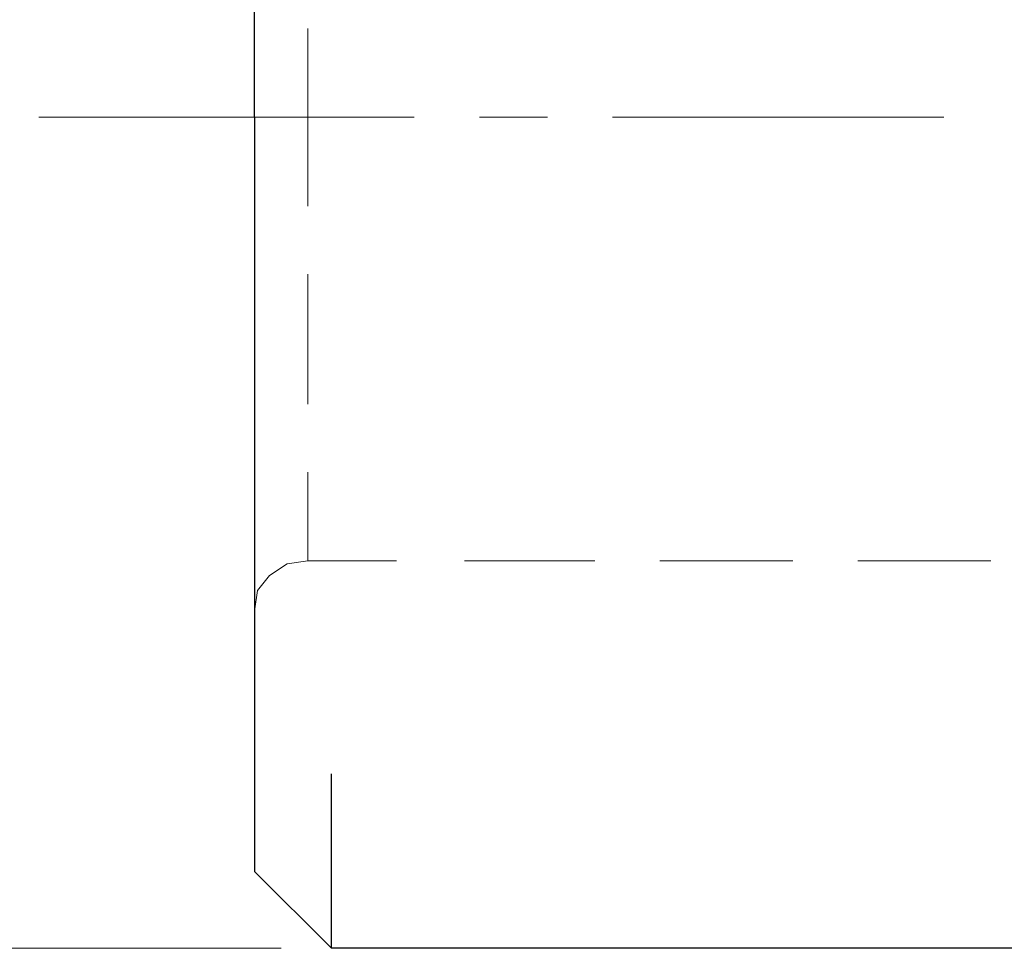
# Model space of a CAD drawing. Units: inches. Extents: x 5 to 292, y -203 to 14.
# Drawn here: x 80 to 101, y -103 to -83 of the extents above; entities that cross this region are included whole.
import ezdxf

# ---------------------------------------------------------------- set-up
doc = ezdxf.new("R2010")
doc.units = ezdxf.units.IN
doc.header["$MEASUREMENT"] = 0
doc.layers.add('Ebene 1', color=7, linetype='Continuous')

# ---------------------------------------------------------------- blocks, each defined once
blk = doc.blocks.new('block 2')
at = {"layer": 'Ebene 1', "color": 178, "lineweight": 30, "true_color": 0x000001}
for points in [[(85.223, -84.833), (85.223, -69.275)], [(85.223, -84.833), (85.223, -101.025)], [(86.874, -102.676), (86.874, -98.93)], [(149.866, -102.676), (86.874, -102.676), (85.223, -101.025)]]:
    blk.add_lwpolyline(points, dxfattribs=at)
at = {"layer": 'Ebene 1', "color": 178, "lineweight": 13, "true_color": 0x000001}
for points in [[(86.366, -82.928), (86.366, -84.833)], [(88.652, -84.833), (80.587, -84.833)], [(86.366, -86.738), (86.366, -84.833)], [(91.509, -84.833), (90.049, -84.833)], [(100.018, -84.833), (92.906, -84.833)], [(86.366, -90.992), (86.366, -88.198)], [(86.366, -92.453), (86.366, -94.358), (85.921, -94.421), (85.54, -94.675), (85.286, -94.993), (85.223, -95.437)], [(86.366, -94.358), (88.271, -94.358)], [(89.731, -94.358), (92.525, -94.358)], [(93.922, -94.358), (96.78, -94.358)], [(98.177, -94.358), (101.034, -94.358)], [(85.794, -102.676), (61.982, -102.676)], [(85.794, -102.676), (61.982, -102.676)]]:
    blk.add_lwpolyline(points, dxfattribs=at)

msp = doc.modelspace()

# ---------------------------------------------------------------- block references
at = {"layer": 'Ebene 1'}
msp.add_blockref('block 2', (0, 0), dxfattribs=at)

doc.saveas('drawing.dxf')
